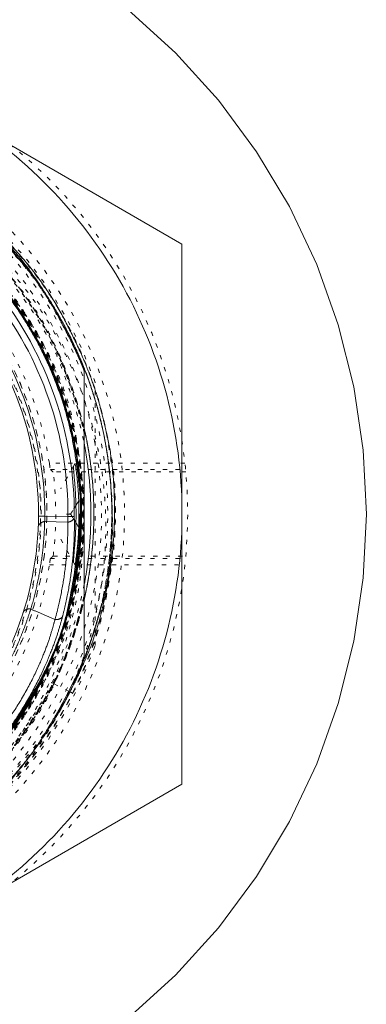
# Model space of a CAD drawing. Units: millimetres. Extents: x -2212 to 84, y -1619 to 3513.
# Drawn here: x -128 to -120, y -1353 to -1330 of the extents above; entities that cross this region are included whole.
import ezdxf

# ---------------------------------------------------------------- set-up
doc = ezdxf.new("R2010")
doc.units = ezdxf.units.MM
doc.linetypes.add('$INVISIBLE', pattern=[0.2, 0.00254, -0.19746])
doc.layers.get('0').update_dxf_attribs({"lineweight": 5})

# ---------------------------------------------------------------- blocks, each defined once
blk = doc.blocks.new('Bucc_Anschl')
at = {"color": 7, "linetype": 'Continuous', "lineweight": 5}
for p, q in [((11.113, 34.666), (5.76, 37.756)), ((11.113, 34.666), (11.113, 28.486)), ((8.566, 29.454), (8.531, 29.391)), ((11.113, 28.014), (11.113, 28.486)), ((7.85, 28.203), (7.7, 28.203)), ((8.402, 28.19), (7.85, 28.203)), ((8.401, 28.117), (8.399, 28.06)), ((8.402, 28.19), (8.401, 28.117)), ((8.402, 28.19), (8.552, 28.189)), ((8.79, 28.25), (8.676, 28.25)), ((8.79, 24.849), (8.79, 28.25)), ((7.847, 28.071), (8.399, 28.06)), ((11.113, 21.834), (11.113, 28.014)), ((8.531, 27.109), (8.566, 27.046)), ((8.449, 24.026), (8.43, 24.036)), ((8.449, 24.026), (8.45, 24.026)), ((11.113, 21.834), (5.76, 18.744))]:
    blk.add_line(p, q, dxfattribs=at)
at = {"color": 7, "linetype": '$INVISIBLE', "lineweight": 5}
for p, q in [((8.789, 31.651), (8.789, 31.651)), ((8.79, 31.651), (8.79, 31.651)), ((8.79, 31.651), (8.79, 31.651)), ((8.79, 31.651), (8.79, 31.651)), ((8.79, 31.651), (8.79, 31.651)), ((8.79, 31.651), (8.79, 31.651)), ((8.79, 31.651), (8.79, 31.651)), ((8.79, 31.651), (8.79, 31.651)), ((11.185, 29.458), (7.959, 29.458)), ((7.983, 29.309), (11.2, 29.309)), ((11.205, 29.25), (8.049, 29.25)), ((8.531, 29.391), (8.231, 28.85)), ((8.231, 27.65), (8.531, 27.109)), ((7.983, 27.191), (11.2, 27.191)), ((8.049, 27.25), (11.205, 27.25)), ((7.959, 27.042), (11.185, 27.042)), ((8.789, 24.849), (8.789, 24.849)), ((8.79, 24.849), (8.79, 24.849)), ((8.79, 24.849), (8.79, 24.849)), ((8.79, 24.849), (8.79, 24.849)), ((8.79, 24.849), (8.79, 24.849)), ((8.79, 24.849), (8.79, 24.849)), ((8.002, 24.25), (8.046, 24.228)), ((8.43, 24.036), (8.067, 24.218)), ((8.43, 24.036), (8.449, 24.026))]:
    blk.add_line(p, q, dxfattribs=at)
at = {"color": 9, "linetype": '$INVISIBLE', "lineweight": 5, "true_color": 0xc0c0c0}
blk.add_line((9.05, 25.123), (9.05, 31.377), dxfattribs=at)
at = {"color": 7, "linetype": 'Continuous', "lineweight": 5, "flags": 128}
blk.add_lwpolyline([(9.833, 40.232), (10.96, 39.21), (11.982, 38.083), (12.888, 36.861), (13.67, 35.557), (14.32, 34.182), (14.833, 32.749), (15.202, 31.274), (15.425, 29.769), (15.5, 28.25), (15.425, 26.731), (15.202, 25.226), (14.833, 23.751), (14.32, 22.318), (13.67, 20.943), (12.888, 19.639), (11.982, 18.417), (10.96, 17.29), (9.833, 16.268)], dxfattribs=at)
at = {"color": 7, "linetype": '$INVISIBLE', "lineweight": 5, "flags": 128}
for points in [[(0, 17, 0.414214), (11.25, 28.25, 0.414214), (0, 39.5)], [(0, 18.5, 0.414214), (9.75, 28.25, 0.414214), (0, 38)], [(0.794, 18.934, 0.402785), (9.34, 28.679, 0.402785), (-0.063, 37.6)], [(1.269, 19.138, 0.394093), (9.178, 28.886, 0.394093), (0, 37.45)], [(7.959, 29.458, 0.179401), (5.248, 34.355, 0.179401), (0, 36.3)], [(0.074, 20.347, 0.412842), (7.903, 28.287, 0.412842), (0, 36.153)], [(0, 20.35, 0.414214), (7.9, 28.25, 0.414214), (0, 36.15)], [(0, 20.485, 0.414214), (7.765, 28.25, 0.414214), (0, 36.015)], [(0.073, 20.497, 0.412842), (7.753, 28.286, 0.412842), (0, 36.003)], [(8.049, 29.25, 0.001029), (7.983, 29.309)], [(8.049, 27.25, 0.03091), (8.111, 28.25, 0.03091), (8.049, 29.25)], [(7.983, 27.191, 0.001029), (8.049, 27.25)], [(0, 20.2, 0.179401), (5.248, 22.145, 0.179401), (7.959, 27.042)]]:
    blk.add_lwpolyline(points, format="xyb", dxfattribs=at)
at = {"color": 9, "linetype": '$INVISIBLE', "lineweight": 5, "true_color": 0xc0c0c0, "flags": 128}
for points in [[(9.05, 31.377, 0.366291), (-1.585, 37.693, 0.366291), (-9.575, 28.25)], [(-9.575, 28.25, 0.366291), (-1.585, 18.807, 0.366291), (9.05, 25.123)]]:
    blk.add_lwpolyline(points, format="xyb", dxfattribs=at)
at = {"color": 7, "linetype": 'Continuous', "lineweight": 5, "flags": 128}
for points in [[(11.113, 28.486, 0.126262), (9.626, 33.807, 0.126262), (5.76, 37.756)], [(8.552, 28.189, 0.170712), (6.708, 33.556, 0.170712), (1.91, 36.586)], [(8.402, 28.19, 0.170712), (6.59, 33.463, 0.170712), (1.877, 36.44)], [(0, 20.55, 0.414214), (7.7, 28.25, 0.414214), (0, 35.95)], [(7.85, 28.203, 0.173543), (6.098, 33.194, 0.173543), (1.576, 35.94)], [(8.658, 27.937, 0.009036), (8.663, 28.25, 0.009036), (8.658, 28.563)], [(8.591, 28.045, 0.005958), (8.594, 28.25, 0.005958), (8.591, 28.455)], [(5.76, 18.744, 0.126262), (9.626, 22.692, 0.126262), (11.113, 28.014)], [(8.449, 24.026, -0.00093), (8.433, 23.995)]]:
    blk.add_lwpolyline(points, format="xyb", dxfattribs=at)
at = {"color": 7, "linetype": '$INVISIBLE', "lineweight": 5}
for points in [[(2.802, 19.153), (3.479, 19.362), (4.58, 19.892), (5.801, 20.646), (7.17, 21.921), (8.19, 23.335), (9.018, 25.022), (9.415, 26.706), (9.585, 28.598), (9.259, 30.617), (8.637, 32.371), (7.646, 33.993), (6.402, 35.352), (4.841, 36.51), (3.15, 37.267), (1.231, 37.762), (-0.659, 37.768), (-2.246, 37.547), (-4.011, 36.932), (-5.563, 36.02), (-6.983, 34.797), (-7.995, 33.456), (-8.914, 31.792), (-9.414, 29.867), (-9.573, 28.002), (-9.307, 26.056), (-8.711, 24.304), (-7.796, 22.712), (-6.59, 21.322), (-4.955, 20.039), (-3.22, 19.27), (-1.574, 18.803), (0.297, 18.703), (2.03, 18.904), (3.811, 19.478), (5.252, 20.281), (6.75, 21.442), (7.887, 22.879), (8.834, 24.521), (9.404, 26.518), (9.563, 28.369), (9.362, 30.195), (8.817, 31.949), (7.881, 33.695), (6.656, 35.097), (5.173, 36.324), (3.469, 37.139), (1.914, 37.621), (0.054, 37.814), (-1.704, 37.65), (-3.515, 37.157), (-5.019, 36.363), (-6.567, 35.241), (-7.858, 33.685), (-8.78, 32.063), (-9.356, 30.226), (-9.561, 28.392), (-9.406, 26.478), (-8.873, 24.709), (-7.973, 22.919), (-6.726, 21.485), (-5.462, 20.388), (-3.821, 19.492), (-2.126, 18.926), (-0.268, 18.689), (1.345, 18.804), (3.201, 19.209), (4.995, 20.106), (6.344, 21.105), (7.398, 22.221), (8.201, 23.37), (8.514, 23.994)], [(8.514, 23.994), (8.853, 24.675), (9.31, 26.133), (9.587, 28.033), (9.393, 29.917), (9.005, 31.473), (8.204, 33.166), (7.274, 34.417), (5.926, 35.797), (4.097, 36.89), (2.349, 37.52), (0.445, 37.812), (-1.392, 37.7), (-3.305, 37.249), (-4.983, 36.389), (-6.134, 35.561), (-7.492, 34.235), (-8.533, 32.544), (-9.229, 30.802), (-9.541, 28.88), (-9.484, 27.039), (-9.02, 24.982), (-8.145, 23.291), (-7.259, 22.022), (-5.908, 20.729), (-4.553, 19.866), (-2.807, 19.078), (-0.737, 18.716), (1.127, 18.753), (2.921, 19.145), (4.601, 19.87), (6.331, 21.044), (7.59, 22.472), (8.405, 23.707), (9.151, 25.431), (9.475, 27.13), (9.558, 29.031), (9.278, 30.389), (9.164, 30.831), (9.097, 31.049)], [(8.436, 23.999), (8.018, 23.172), (6.289, 20.957), (3.019, 19.106), (-0.707, 18.648), (-4.326, 19.648), (-7.288, 21.956), (-9.142, 25.223), (-9.604, 28.95), (-8.605, 32.569), (-6.299, 35.532), (-3.035, 37.389), (0.692, 37.855), (4.313, 36.859), (7.277, 34.555), (9.136, 31.293), (9.606, 27.565), (8.863, 24.856), (8.449, 24.026)], [(8.436, 23.999), (8.018, 23.171), (6.29, 20.958), (3.02, 19.106), (-0.707, 18.647), (-4.326, 19.648), (-7.288, 21.956), (-9.142, 25.222), (-9.604, 28.949), (-8.605, 32.569), (-6.3, 35.532), (-3.036, 37.389), (0.692, 37.855), (4.312, 36.859), (7.277, 34.555), (9.136, 31.293), (9.606, 27.565), (8.863, 24.856), (8.449, 24.026)], [(8.449, 24.026), (7.982, 23.093), (5.976, 20.638), (2.145, 18.812), (-2.097, 18.801), (-5.936, 20.606), (-8.635, 23.879), (-9.675, 27.991), (-8.857, 32.154), (-6.336, 35.567), (-2.599, 37.574), (1.638, 37.79), (5.56, 36.173), (8.414, 33.034), (9.652, 28.976), (9.035, 24.778), (6.683, 21.248), (3.046, 19.063), (-1.175, 18.642), (-5.171, 20.068), (-8.174, 23.065), (-9.606, 27.059), (-9.192, 31.281), (-7.013, 34.921), (-3.487, 37.279), (0.71, 37.903), (4.77, 36.672), (7.913, 33.823), (9.536, 29.904), (9.328, 25.667), (7.327, 21.926), (3.919, 19.4), (-0.245, 18.575), (-3.32, 19.346), (-4.252, 19.815)], [(8.433, 23.995), (8.014, 23.165), (6.276, 20.945), (2.99, 19.094), (-0.753, 18.648), (-4.38, 19.673), (-7.336, 22.011), (-9.169, 25.305), (-9.597, 29.049), (-8.556, 32.671), (-6.204, 35.617), (-2.901, 37.434), (0.846, 37.844), (4.463, 36.784), (7.397, 34.417), (9.197, 31.106), (9.589, 27.358), (8.512, 23.746), (6.132, 20.823), (2.812, 19.038), (-0.939, 18.665), (-4.546, 19.76), (-7.456, 22.155), (-9.224, 25.483), (-9.58, 29.235), (-8.468, 32.837), (-6.06, 35.736), (-2.722, 37.489), (1.032, 37.826), (4.628, 36.696), (7.515, 34.272), (9.251, 30.927), (9.569, 27.17), (8.714, 24.484), (8.262, 23.671)], [(-5.021, 20.277), (-5.982, 20.882), (-7.942, 22.909), (-9.076, 25.475), (-9.477, 27.715), (-9.332, 29.959), (-8.682, 32.084), (-7.543, 34.004), (-5.993, 35.61), (-4.104, 36.804), (-2.015, 37.521), (0.197, 37.739), (2.412, 37.426), (4.496, 36.609), (6.32, 35.327), (7.814, 33.636), (8.593, 32.161), (8.789, 31.651)], [(8.067, 24.218), (7.715, 23.513), (6.295, 21.601), (3.639, 19.847), (0.543, 19.109), (-2.618, 19.475), (-5.463, 20.901), (-7.648, 23.214), (-8.91, 26.136), (-9.095, 29.313), (-8.182, 32.361), (-6.281, 34.913), (-3.622, 36.661), (-0.524, 37.392), (2.636, 37.02), (5.478, 35.588), (7.659, 33.27), (8.914, 30.346), (9.093, 27.169), (8.174, 24.122), (6.267, 21.574), (3.604, 19.832), (0.506, 19.107), (-2.654, 19.486), (-5.493, 20.924), (-7.669, 23.246), (-8.918, 26.173), (-9.091, 29.35), (-8.165, 32.395), (-6.254, 34.939), (-3.587, 36.675), (-0.487, 37.394), (2.672, 37.008), (4.797, 35.928), (5.426, 35.454)], [(8.788, 30.279), (8.603, 31.079), (7.613, 33.36), (5.291, 35.739), (2.275, 37.133), (-1.041, 37.36), (-4.219, 36.391), (-6.843, 34.353), (-8.569, 31.513), (-9.169, 28.245), (-8.565, 24.977), (-6.836, 22.139), (-4.21, 20.104), (-1.03, 19.139), (2.285, 19.37), (5.3, 20.767), (7.619, 23.149), (8.606, 25.431), (8.79, 26.232)], [(8.79, 30.167), (8.667, 30.727), (8.089, 32.354), (6.793, 34.261), (5.058, 35.778), (2.997, 36.811), (0.743, 37.29), (-1.56, 37.184), (-3.762, 36.503), (-5.721, 35.289), (-7.31, 33.619), (-8.427, 31.603), (-9, 29.371), (-8.993, 27.066), (-8.404, 24.837), (-7.272, 22.83), (-5.671, 21.171), (-4.197, 20.272), (-3.674, 20.037)], [(4.048, 36.281), (3.429, 36.594), (1.399, 37.25), (-1.479, 37.235), (-4.145, 36.35), (-6.407, 34.719), (-8.057, 32.478), (-8.973, 29.798), (-9.018, 26.993), (-8.175, 24.247), (-6.584, 21.962), (-4.364, 20.265), (-1.686, 19.301), (1.096, 19.217), (3.764, 19.966), (6.104, 21.493), (7.867, 23.677), (8.644, 25.656), (8.79, 26.333)], [(8.79, 30.167), (8.627, 30.921), (7.728, 33.101), (5.657, 35.412), (2.906, 36.911), (-0.274, 37.38), (-3.427, 36.714), (-6.089, 35.059), (-7.812, 32.856), (-8.596, 31.028), (-8.949, 29.452), (-9.018, 27.855), (-8.771, 25.917), (-7.702, 23.352), (-5.582, 21.02), (-2.691, 19.51), (0.126, 19.181), (2.087, 19.461), (3.606, 19.974), (5.004, 20.737), (6.527, 21.947), (7.693, 23.529), (8.044, 24.229)], [(8.789, 30.275), (8.645, 30.898), (7.95, 32.698), (6.387, 34.746), (4.314, 36.274), (1.896, 37.16), (-0.674, 37.335), (-3.189, 36.783), (-5.451, 35.549), (-6.817, 34.189), (-7.202, 33.678)], [(0, 37.196), (0.773, 37.197), (3.075, 36.794), (5.789, 35.247), (7.817, 32.871), (8.643, 30.685), (8.788, 29.926)], [(8.79, 28.25), (8.79, 29.113), (8.278, 31.678), (6.336, 34.586), (3.428, 36.529), (0.863, 37.04), (0, 37.04)], [(0, 37.025), (0.86, 37.026), (3.001, 36.598), (4.896, 35.586), (6.588, 34.197), (8.279, 31.645), (8.949, 28.23), (8.263, 24.812), (6.575, 22.285), (4.895, 20.908), (3.007, 19.898), (0.863, 19.466), (0, 19.466)], [(0, 19.468), (0.861, 19.468), (2.998, 19.897), (4.892, 20.908), (6.583, 22.295), (8.275, 24.844), (8.948, 28.269), (8.26, 31.685), (6.57, 34.212), (4.89, 35.586), (3.005, 36.593), (0.863, 37.024), (0, 37.023)], [(0, 37.008), (0.856, 37.008), (2.986, 36.585), (4.882, 35.574), (6.563, 34.198), (8.263, 31.641), (8.93, 28.24), (8.256, 24.835), (6.305, 21.92), (3.792, 20.241), (1.713, 19.609), (0.428, 19.483), (0, 19.483)], [(0, 19.485), (0.856, 19.485), (2.98, 19.909), (4.871, 20.915), (6.556, 22.291), (8.25, 24.828), (8.929, 28.243), (8.262, 31.644), (6.297, 34.582), (3.423, 36.493), (0.854, 37.007), (0, 37.006)], [(0, 36.991), (0.853, 36.991), (3.42, 36.479), (6.304, 34.555), (8.26, 31.606), (8.913, 28.214), (8.308, 25.229), (7.294, 23.347), (6.195, 22.014), (4.858, 20.925), (2.978, 19.925), (0.856, 19.501), (0, 19.5)], [(0, 19.502), (0.857, 19.502), (2.988, 19.93), (4.871, 20.935), (6.211, 22.031), (7.317, 23.383), (8.124, 24.902), (8.618, 26.538), (8.787, 28.268), (8.611, 29.99), (7.985, 32.036), (6.531, 34.203), (4.864, 35.563), (2.991, 36.562), (0.855, 36.99), (0, 36.99)], [(0, 19.519), (0.854, 19.519), (3.409, 20.031), (6.282, 21.948), (7.977, 24.483), (8.598, 26.523), (8.77, 28.242), (8.598, 29.969), (8.102, 31.599), (7.295, 33.115), (6.188, 34.461), (4.855, 35.548), (2.981, 36.548), (0.855, 36.973), (0, 36.973)], [(0, 19.536), (0.851, 19.536), (3.394, 20.043), (6.271, 21.957), (8.223, 24.893), (8.796, 27.843), (8.576, 29.993), (8.073, 31.625), (7.266, 33.125), (6.171, 34.454), (4.84, 35.538), (2.966, 36.534), (0.852, 36.956), (0, 36.956)], [(8.79, 31.651), (8.483, 32.442), (7.115, 34.67), (5.016, 36.275), (4.241, 36.664)], [(4.05, 36.284), (4.506, 36.052), (5.784, 35.213), (7.542, 33.389), (8.583, 31.123), (8.79, 30.162)], [(8.261, 23.669), (8.463, 24.062), (8.936, 25.239), (9.263, 26.834), (9.323, 28.288), (9.157, 29.761), (8.671, 31.413), (7.714, 33.281), (6.215, 34.899), (5.426, 35.454)], [(8.79, 26.313), (8.683, 25.835), (8.243, 24.57), (7.529, 23.271), (6.619, 22.091), (5.39, 21.002), (4.036, 20.182), (2.925, 19.721), (1.805, 19.402), (0.181, 19.212), (-1.76, 19.366), (-3.684, 19.978), (-5.425, 21.004), (-6.944, 22.432), (-8.348, 24.567), (-9.093, 27.505), (-8.88, 30.06), (-8.382, 31.547), (-8.163, 32.023)], [(8.79, 30.269), (9.018, 29.276), (9.018, 27.224), (8.79, 26.231)], [(8.79, 26.23), (9.018, 27.219), (9.018, 29.274), (8.79, 30.268)], [(8.79, 26.234), (9.018, 27.224), (9.019, 29.275), (8.79, 30.267)], [(7.959, 29.458), (7.968, 29.4), (7.982, 29.31), (7.983, 29.309)], [(8.591, 28.455), (8.528, 28.353), (8.465, 28.25)], [(8.465, 28.25), (8.528, 28.353), (8.591, 28.455)], [(8.693, 28.25), (8.693, 27.395), (8.189, 24.862), (6.272, 21.986), (3.398, 20.062), (0.853, 19.553), (0, 19.553)], [(0, 19.46), (0.863, 19.46), (3.428, 19.972), (6.336, 21.914), (8.278, 24.822), (8.79, 27.387), (8.79, 28.25)], [(7.7, 28.203), (7.7, 28.177), (7.699, 28.126), (7.699, 28.101)], [(8.465, 28.25), (8.458, 28.26), (8.436, 28.248), (8.401, 28.251), (8.339, 28.25), (8.276, 28.25), (8.253, 28.25)], [(8.465, 28.25), (8.465, 28.249), (8.464, 28.25), (8.406, 28.25), (8.3, 28.25), (8.253, 28.25)], [(8.465, 28.25), (8.528, 28.147), (8.591, 28.045)], [(8.591, 28.045), (8.528, 28.147), (8.465, 28.25)], [(1.269, 19.138), (2.046, 19.273), (4.261, 20.063), (6.684, 22.036), (8.096, 24.359), (8.637, 26.22), (8.763, 27.347), (8.773, 27.726)], [(7.983, 27.191), (7.982, 27.19), (7.968, 27.1), (7.959, 27.042)], [(8.79, 26.584), (8.646, 25.824), (7.82, 23.635), (5.792, 21.256), (3.077, 19.707), (0.774, 19.303), (0, 19.304)], [(8.047, 24.227), (8.301, 24.737), (8.673, 25.793), (8.79, 26.33)], [(8.067, 24.218), (8.307, 24.697), (8.67, 25.709), (8.79, 26.231)], [(8.79, 24.851), (8.417, 23.891), (6.987, 21.734), (4.922, 20.149), (3.043, 19.271), (1.034, 18.825), (-1.069, 18.831), (-3.067, 19.279), (-4.457, 19.932), (-4.895, 20.199)], [(8.45, 24.026), (8.508, 23.997), (8.507, 23.998), (8.449, 24.026)], [(2.792, 19.15), (3.223, 19.282), (4.474, 19.803), (6.019, 20.834), (7.335, 22.168), (8.063, 23.286), (8.26, 23.669)], [(7.992, 23.255), (8.038, 23.329), (8.082, 23.401)], [(7.992, 23.255), (7.741, 22.881), (7.05, 22.036), (6.281, 21.322), (5.614, 20.805), (4.937, 20.371), (4.286, 20.026), (3.59, 19.725), (2.633, 19.404), (1.144, 19.12), (-1.018, 19.13), (-2.942, 19.681), (-3.671, 20.036)]]:
    blk.add_open_spline(points, degree=2, dxfattribs=at)
at = {"color": 7, "linetype": 'Continuous', "lineweight": 5}
for points in [[(8.79, 31.651), (8.533, 32.314), (7.466, 34.176), (5.369, 36.127), (2.79, 37.364), (-0.035, 37.782), (-2.851, 37.345), (-5.406, 36.099), (-7.479, 34.157), (-8.535, 32.31), (-8.79, 31.651)], [(0, 36.974), (0.853, 36.974), (3.406, 36.465), (6.278, 34.551), (7.976, 32.017), (8.598, 29.973), (8.771, 28.254), (8.6, 26.526), (8.103, 24.894), (7.297, 23.381), (6.194, 22.037), (4.86, 20.947), (2.988, 19.947), (0.857, 19.518), (0, 19.518)], [(0, 36.957), (0.853, 36.957), (3.396, 36.448), (5.899, 34.787), (7.283, 33.103), (8.09, 31.588), (8.585, 29.956), (8.754, 28.225), (8.578, 26.505), (7.952, 24.468), (6.506, 22.313), (4.845, 20.958), (2.985, 19.965), (0.854, 19.535), (0, 19.535)], [(0, 19.552), (0.847, 19.552), (3.384, 20.058), (6.249, 21.96), (8.2, 24.879), (8.779, 27.836), (8.561, 29.987), (8.058, 31.619), (7.247, 33.124), (6.151, 34.45), (4.822, 35.53), (2.96, 36.518), (0.856, 36.94), (0, 36.939)], [(4.586, 36.508), (5.375, 36.069), (7.473, 34.31), (9.195, 31.079), (9.584, 27.44), (8.843, 24.805), (8.436, 23.999)], [(4.586, 36.508), (4.96, 36.315), (6.062, 35.599), (7.726, 33.969), (8.822, 31.935), (9.094, 31.057)], [(-8.79, 31.651), (-9.122, 30.793), (-9.604, 28.042), (-8.797, 24.386), (-6.648, 21.313), (-3.482, 19.295), (0.217, 18.644), (3.883, 19.461), (6.954, 21.621), (8.456, 23.987), (8.79, 24.849)], [(9.094, 31.057), (9.229, 30.622), (9.502, 29.3), (9.515, 27.439), (9.15, 25.589), (8.64, 24.374), (8.435, 23.999)], [(8.788, 26.224), (9.018, 27.22), (9.018, 29.282), (8.788, 30.279)], [(8.788, 26.224), (9.018, 27.219), (9.018, 29.28), (8.789, 30.275)], [(8.788, 29.926), (8.946, 29.1), (8.947, 27.409), (8.79, 26.584)], [(8.591, 28.455), (8.585, 28.715), (8.545, 29.215), (8.528, 29.387), (8.531, 29.391)], [(8.566, 29.454), (8.568, 29.459), (8.599, 29.3), (8.649, 28.819), (8.658, 28.563)], [(8.591, 28.455), (8.625, 28.509), (8.658, 28.563)], [(0, 19.569), (0.845, 19.57), (3.375, 20.072), (6.248, 21.986), (8.171, 24.861), (8.677, 27.396), (8.676, 28.25)], [(7.847, 28.071), (7.848, 28.09), (7.85, 28.162), (7.85, 28.203)], [(8.276, 25.83), (8.427, 26.408), (8.566, 27.595), (8.552, 28.189)], [(8.552, 28.189), (8.552, 28.143), (8.453, 28.059), (8.399, 28.06)], [(7.847, 28.071), (7.835, 27.543), (7.669, 26.496), (7.517, 25.991)], [(7.847, 28.071), (7.794, 28.072), (7.696, 27.991), (7.694, 27.944)], [(8.399, 28.06), (8.404, 27.477), (8.251, 26.314), (8.094, 25.748)], [(8.531, 27.109), (8.528, 27.113), (8.545, 27.285), (8.585, 27.785), (8.591, 28.045)], [(8.566, 27.046), (8.568, 27.041), (8.599, 27.2), (8.649, 27.681), (8.658, 27.937)], [(8.658, 27.937), (8.625, 27.991), (8.591, 28.045)], [(7.517, 25.991), (7.476, 25.863), (7.317, 25.417), (7.061, 24.832), (6.599, 23.997), (6.143, 23.37), (5.973, 23.166)], [(7.517, 25.991), (7.466, 26.006), (7.35, 25.954), (7.336, 25.91)], [(7.517, 25.991), (7.802, 25.872), (8.094, 25.748)], [(8.094, 25.748), (8.061, 25.618), (7.917, 25.143), (7.582, 24.348), (7.077, 23.479), (6.584, 22.847), (6.405, 22.648)], [(8.276, 25.83), (8.237, 25.679), (8.082, 25.172), (7.729, 24.335), (7.217, 23.437), (6.71, 22.769), (6.518, 22.549)], [(8.094, 25.748), (8.145, 25.733), (8.263, 25.786), (8.276, 25.83)], [(8.436, 23.999), (8.357, 23.854), (8.186, 23.564), (8.094, 23.42)], [(8.082, 23.401), (8.088, 23.41), (8.093, 23.42)]]:
    blk.add_open_spline(points, degree=2, dxfattribs=at)
blk.add_open_spline([(8.79, 31.651), (8.79, 31.229), (8.79, 29.945), (8.79, 26.869), (8.79, 24.849)], degree=2, knots=[0, 0, 0, 0.255736, 0.511472, 1, 1, 1], dxfattribs=at)

msp = doc.modelspace()

# ---------------------------------------------------------------- block references
msp.add_blockref('Bucc_Anschl', (-135.119, -1369.736))

doc.saveas('drawing.dxf')
